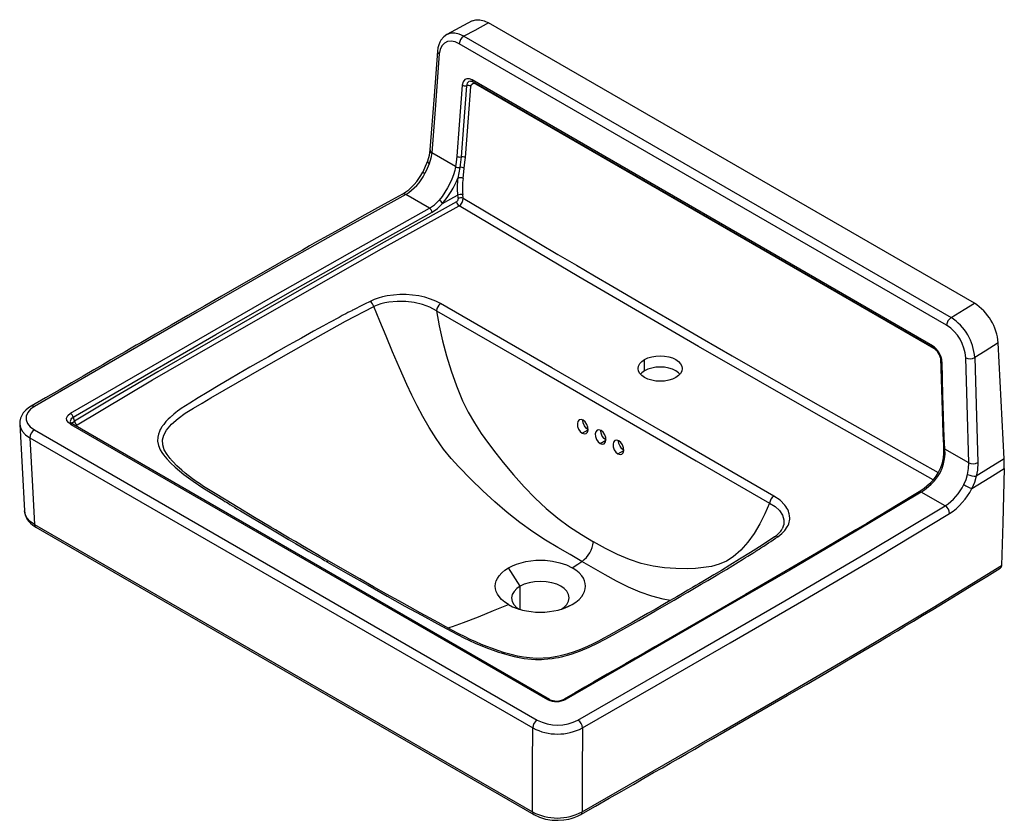
# Paper-space layout '_Isometric' of a CAD drawing. Units: millimetres. Extents: x -565 to 216, y -445 to 190.
import ezdxf

# ---------------------------------------------------------------- set-up
doc = ezdxf.new("R2010")
doc.units = ezdxf.units.MM

psp = doc.layouts.new('_Isometric')

# ---------------------------------------------------------------- linework, layer by layer
at = {"color": 7, "linetype": 'Continuous', "lineweight": 25}
for p, q in [((-205.85, 189.2), (-225.7, 178.5)), ((192.62, -34.69), (-192.66, 187.73)), ((-212.44, 177.07), (174.15, -46.11)), ((170.62, -52.09), (-215.96, 171.08)), ((159.39, -68.36), (-205.71, 142.4)), ((-205.07, 140.97), (160.03, -69.8)), ((-202.99, 139.3), (-203.06, 139.81)), ((-202.99, 139.3), (162.11, -71.46)), ((-218.91, 73.67), (-237.78, 84.56)), ((-214.54, 81.38), (-215.53, 73.02)), ((-212.99, 64.19), (-212.16, 72.36)), ((-239.55, 40.67), (-258.48, 51.6)), ((-212.81, 48.63), (-213.2, 51.43)), ((216.23, -158.26), (211.57, -66.2)), ((-68.94, -88.26), (-68.94, -79.35)), ((-564.63, -130.62), (-560.88, -199.48)), ((-564.57, -130.51), (-564.55, -130.62)), ((-524.09, -129.2), (-524.17, -128.96)), ((-524.09, -130.79), (-145.94, -349.09)), ((-144.44, -348.94), (-522.59, -130.64)), ((-519.14, -131.27), (-520.09, -132.09)), ((-552.99, -135.18), (-154.17, -365.41)), ((-118.41, -137.82), (-113.78, -135.15)), ((167.54, -137.74), (167.75, -137.9)), ((167.82, -140.23), (168.43, -149.52)), ((-556.51, -141.39), (-157.7, -371.62)), ((-104.27, -145.98), (-99.64, -143.31)), ((168.15, -147.19), (168.47, -153.47)), ((-90.13, -154.14), (-85.5, -151.47)), ((188.16, -161.32), (169.29, -150.43)), ((169.38, -195.4), (150.45, -184.47)), ((-552.77, -210.24), (-157.87, -438.22)), ((-551.75, -212.39), (-156.84, -440.36)), ((-167.72, -259.18), (-176.86, -244.59)), ((-167.72, -277.56), (-167.72, -259.18)), ((-133.67, -276.95), (-126.39, -273.72))]:
    psp.add_line(p, q, dxfattribs=at)
at = {"color": 7, "linetype": 'Continuous', "lineweight": 25, "flags": 128}
for points in [[(-192.66, 187.73), (-203.75, 181.77), (-212.44, 177.07)], [(-205.83, 189.17), (-205.67, 189.3), (-202.84, 190.2), (-199.65, 190.23), (-196.22, 189.4), (-192.66, 187.73)], [(-225.7, 178.5), (-228.16, 176.75), (-230.46, 174.04), (-231.45, 172.28), (-232.27, 170.23), (-232.88, 167.91), (-233.23, 165.32)], [(-215.96, 171.08), (-219.22, 172.55), (-222.35, 173.16), (-225.21, 172.86), (-227.68, 171.68), (-229.73, 169.56), (-231.12, 166.62), (-231.79, 163.02)], [(-212.44, 177.07), (-215.99, 178.74), (-219.43, 179.57), (-222.63, 179.53), (-225.49, 178.61), (-225.68, 178.46)], [(-233.23, 165.32), (-235.94, 129.82), (-239.21, 86.86)], [(-231.79, 163.02), (-235.14, 119.08), (-237.78, 84.56)], [(-205.71, 142.4), (-207.88, 143.29), (-209.88, 143.39), (-211.57, 142.7), (-212.98, 140.95), (-213.62, 138.37)], [(-206.74, 141.56), (-208.33, 141.3), (-209.64, 139.99), (-210.23, 137.86)], [(-206.99, 141.59), (-206.24, 141.5), (-205.08, 140.97)], [(-213.62, 138.37), (-216.04, 106.75), (-217.93, 81.9)], [(-210.23, 137.86), (-212.64, 106.23), (-214.54, 81.38)], [(-211.15, 80.87), (-208.74, 112.5), (-206.84, 137.35)], [(-206.84, 137.35), (-206.37, 138.88), (-205.33, 139.71), (-204.23, 139.77), (-202.99, 139.3)], [(-239.21, 86.86), (-239.87, 82.58), (-241.22, 77.99)], [(-237.78, 84.56), (-238.46, 80.37), (-239.8, 75.97)], [(-217.93, 81.9), (-218.42, 77.25), (-218.91, 73.67)], [(-212.16, 72.36), (-211.53, 77.08), (-211.15, 80.87)], [(-241.22, 77.99), (-242.93, 73.66), (-244.96, 69.35)], [(-239.8, 75.97), (-241.37, 72.08), (-243.21, 68.16)], [(-241.1, 77.94), (-241.23, 77.53), (-240.73, 76.74), (-239.8, 75.97)], [(-218.91, 73.67), (-219.57, 70.52), (-220.6, 67.21), (-221.95, 63.76), (-223.57, 60.27), (-225.42, 56.75), (-227.46, 53.32), (-229.66, 50.03), (-232.03, 46.98)], [(-215.53, 73.02), (-216.22, 68.79), (-217.14, 64.51)], [(-260.87, 51.9), (-272.55, 45.48), (-283.3, 39.53), (-293.12, 34.08), (-302.03, 29.11), (-310.03, 24.64), (-317.12, 20.67), (-323.3, 17.19), (-329.13, 13.91), (-334.76, 10.73), (-340.44, 7.52), (-346.17, 4.28), (-351.95, 1), (-369.43, -8.95), (-386.98, -18.97), (-404.49, -29.02), (-417.84, -36.7), (-431.18, -44.38), (-444.37, -52), (-456.85, -59.21), (-468.56, -65.99), (-472.17, -68.08), (-476.3, -70.47), (-481.01, -73.2), (-486.32, -76.27), (-492.22, -79.69), (-498.72, -83.45), (-505.81, -87.56), (-514.29, -92.47), (-523.49, -97.8), (-533.41, -103.54), (-544.05, -109.69), (-555.42, -116.25)], [(-258.48, 51.6), (-314.19, 20.67), (-369.38, -10.58), (-424.21, -42.04), (-488.58, -79.27), (-552.93, -116.5)], [(-239.55, 40.67), (-235.61, 43.38), (-232.03, 46.98)], [(-229.19, 44.49), (-222.55, 48.14), (-217.33, 51)], [(-217.33, 51), (-217.11, 49.43), (-216.93, 48.2)], [(-212.81, 48.63), (-197.19, 39.32), (-182.21, 30.41), (-167.88, 21.9), (-152.74, 12.94), (-137.71, 4.07), (-123.11, -4.52), (-108.78, -12.93), (-94.28, -21.41), (-71.08, -34.94), (-47.39, -48.69), (-23.2, -62.67), (0.49, -76.31), (24.02, -89.81), (47.4, -103.17), (70.63, -116.39), (93.62, -129.43), (112.23, -139.94), (130.48, -150.21), (148.76, -160.48), (163.97, -169)], [(-524.24, -121.96), (-445.04, -76.12), (-365.66, -30.39), (-302.89, 5.31), (-239.55, 40.67)], [(-218.1, 45.66), (-275.5, 13.78), (-332.36, -18.47), (-388.83, -50.93), (-422.01, -70.01), (-455.15, -89.02), (-488.2, -108.46), (-521.21, -128.16)], [(-519.14, -131.27), (-459.24, -95.54), (-398.98, -60.93), (-338.53, -26.15), (-277.64, 8.4), (-216.12, 42.51)], [(-237.53, 37.51), (-233.17, 40.52), (-229.19, 44.49)], [(160.01, -174.74), (68.96, -123.43), (-26.11, -69.04), (-121.12, -13.75), (-216.12, 42.51)], [(-522.17, -125.09), (-465.6, -92.35), (-409, -59.63), (-352.22, -27.02), (-295.12, 5.39), (-237.53, 37.51)], [(-230.73, -35.02), (-234.58, -33.04), (-238.79, -31.35), (-243.3, -29.98), (-248.06, -28.92), (-253.02, -28.2), (-258.07, -27.83), (-263.19, -27.82), (-268.26, -28.18), (-273.2, -28.89), (-276.81, -29.68), (-280.26, -30.66), (-283.5, -31.83), (-286.55, -33.2)], [(-286.55, -33.2), (-291.04, -35.46), (-294.77, -37.33), (-297.73, -38.82), (-298.86, -39.39), (-299.83, -39.88), (-300.62, -40.28), (-301.24, -40.6), (-302.5, -41.25), (-304.25, -42.16), (-305.95, -43.06), (-307.69, -43.98), (-308.77, -44.56), (-309.68, -45.05), (-311.35, -45.95), (-313.77, -47.25), (-315.75, -48.32), (-316.03, -48.47), (-316.37, -48.66), (-316.79, -48.88), (-317.27, -49.14), (-317.83, -49.44), (-319.41, -50.3), (-321.38, -51.37), (-324.23, -52.92), (-327.63, -54.78), (-331.56, -56.94), (-341.18, -62.29), (-347.9, -66.06), (-353.81, -69.4), (-360.58, -73.25), (-367.32, -77.1), (-373.22, -80.48), (-381.99, -85.51), (-391.1, -90.78), (-398.24, -94.95), (-405.84, -99.43), (-416.05, -105.52), (-422.94, -109.71), (-429.79, -113.92), (-436.46, -118.19), (-437.52, -118.94), (-439.36, -120.29), (-440.89, -121.49), (-442.29, -122.64), (-443.78, -123.92), (-444.29, -124.37), (-445.37, -125.36), (-446.8, -126.73), (-448.61, -128.62), (-450.42, -130.77), (-450.67, -131.08), (-450.91, -131.41), (-451.16, -131.74), (-451.4, -132.08), (-451.64, -132.43), (-451.88, -132.78), (-451.88, -132.79), (-451.92, -132.85), (-452.04, -133.03), (-452.47, -133.72), (-453.1, -134.84), (-453.86, -136.43), (-454.61, -138.49), (-455.16, -141.05), (-455.23, -144.07), (-454.54, -147.51), (-453.09, -150.95), (-451.77, -153.17), (-450.6, -154.87), (-449.29, -156.56), (-447.87, -158.23), (-444.78, -161.5), (-441.37, -164.74), (-434.47, -170.53), (-427.1, -175.94), (-419.38, -181.07), (-411.96, -185.7), (-403.3, -190.98), (-401.83, -191.87), (-400.66, -192.59), (-399.33, -193.4), (-397.83, -194.32), (-396.17, -195.34), (-394.33, -196.46), (-392.33, -197.68), (-389.51, -199.39), (-380.11, -205.04), (-371.34, -210.24), (-364.09, -214.52), (-357.4, -218.46), (-351.29, -222.07), (-345.73, -225.34), (-340.1, -228.65), (-335.2, -231.53), (-331.02, -233.97), (-327.56, -235.99), (-324.84, -237.57), (-322.85, -238.72), (-321.6, -239.44), (-321.25, -239.64), (-321.15, -239.7), (-321.09, -239.74)], [(-445.29, -157.95), (-447.72, -154.78), (-449.91, -150.9), (-451.14, -146.99), (-451.23, -143.11), (-450.18, -139.25), (-448.13, -135.52), (-444.1, -130.76), (-439.03, -126.23), (-433.26, -122), (-426.69, -117.98), (-419.83, -113.86), (-412.94, -109.77), (-391.96, -97.52), (-370.74, -85.3), (-349.39, -73.13), (-327.89, -61.02), (-306.09, -49.01), (-283.75, -37.42)], [(-234.14, -40.68), (-239.37, -37.89), (-245.26, -35.7), (-251.68, -34.16), (-258.39, -33.33), (-265.22, -33.22), (-271.88, -33.87), (-275.09, -34.48), (-278.16, -35.27), (-281.05, -36.25), (-283.75, -37.42)], [(-118.62, -239.48), (-128.07, -234.06), (-137.78, -228.57), (-147.66, -222.66), (-157.73, -216.09), (-168.01, -208.7), (-177.98, -200.7), (-187.63, -192.32), (-197.27, -183.58), (-206.91, -174.39), (-216.42, -164.57), (-222.38, -157.8), (-228.36, -150.35), (-234.3, -142.06), (-239.85, -133.36), (-244.88, -124.68), (-249.46, -116.09), (-253.68, -107.6), (-257.61, -99.22), (-263.44, -85.97), (-268.82, -73.18), (-273.93, -60.8), (-278.87, -48.89), (-283.75, -37.42)], [(33.61, -187.62), (-54.48, -136.71), (-142.6, -85.84), (-230.73, -35.02)], [(174.15, -46.11), (184.51, -39.72), (192.62, -34.69)], [(-234.14, -40.68), (-231.86, -52.55), (-229.21, -64.48), (-226.1, -76.46), (-222.47, -88.43), (-218.23, -100.33), (-213.33, -112.06), (-208.92, -121.04), (-203.98, -129.69), (-198.58, -137.95), (-192.89, -145.88), (-187.03, -153.59), (-181.05, -161.12), (-172.86, -170.9), (-164.47, -180.33), (-155.86, -189.31), (-146.99, -197.64), (-137.84, -205.15), (-128.53, -211.98), (-119.11, -218.2), (-109.62, -223.95)], [(-234.14, -40.68), (-160.12, -83.38), (-86.09, -126.11), (-27.93, -159.7), (30.23, -193.29)], [(211.57, -66.2), (201.1, -72.69), (192.85, -77.78)], [(-68.94, -79.35), (-66.29, -78.09), (-63.27, -77.16), (-59.99, -76.59), (-56.58, -76.4), (-53.16, -76.6), (-49.87, -77.18), (-46.85, -78.12), (-44.19, -79.38), (-42.02, -80.91), (-40.4, -82.65), (-39.4, -84.54), (-39.07, -86.51), (-39.41, -88.47), (-40.4, -90.36), (-42.02, -92.1), (-44.19, -93.63)], [(188.16, -161.32), (186.78, -114.66), (185.71, -77.99)], [(192.85, -77.78), (194.22, -124.44), (195.3, -161.11)], [(-44.19, -93.63), (-46.84, -94.88), (-49.87, -95.82), (-53.15, -96.4), (-56.56, -96.61), (-59.98, -96.42), (-63.26, -95.85), (-66.29, -94.92), (-68.94, -93.67), (-71.12, -92.14), (-72.74, -90.38), (-73.73, -88.48), (-74.07, -86.5), (-73.73, -84.52), (-72.73, -82.62), (-71.12, -80.88), (-68.94, -79.35)], [(-40.96, -90.96), (-42.02, -89.83), (-44.19, -88.3), (-46.85, -87.04), (-49.87, -86.1), (-53.16, -85.52), (-56.58, -85.32), (-59.99, -85.51), (-63.27, -86.08), (-66.29, -87.01), (-68.94, -88.26)], [(165.79, -78.3), (166.76, -111.35), (167.54, -137.74)], [(166.06, -80.24), (166.86, -107.38), (167.82, -140.23)], [(166.93, -81.31), (166.35, -80.9), (166.07, -80.37), (166.08, -80.24)], [(168.69, -141.3), (167.7, -107.71), (166.93, -81.31)], [(-68.94, -88.26), (-71.12, -89.79), (-72.2, -90.96)], [(-555.41, -116.25), (-557.67, -117.72), (-559.84, -119.54), (-561.8, -121.76), (-563.03, -123.69), (-563.96, -125.83), (-564.52, -128.16), (-564.63, -130.62)], [(-552.93, -116.5), (-556.08, -118.76), (-558.3, -121.37), (-559.48, -124.19), (-559.57, -127.09), (-558.48, -130.06), (-556.25, -132.81), (-552.99, -135.18)], [(-555.39, -116.29), (-555.2, -116.14), (-554.09, -116.06), (-552.93, -116.5)], [(-524.09, -130.79), (-526.04, -129.35), (-527.16, -127.63), (-527.37, -125.8), (-526.38, -123.73), (-524.24, -121.96)], [(-564.55, -130.62), (-564.11, -133.22), (-562.54, -136.22), (-559.97, -138.98), (-556.51, -141.39)], [(-524.3, -128.63), (-524.4, -128.37), (-523.86, -126.59), (-523.15, -125.79), (-522.17, -125.09)], [(-522.59, -130.64), (-523.79, -129.77), (-524.2, -129.11)], [(-522.61, -130.67), (-522.72, -130.58), (-523.38, -130.52), (-524.09, -130.79)], [(-523.18, -130.22), (-522.88, -129.56), (-521.21, -128.16)], [(-522.17, -125.09), (-521.63, -126.81), (-521.21, -128.16)], [(-117.67, -127.56), (-119.33, -127.01), (-120.8, -127.32), (-121.84, -128.45), (-122.3, -130.23), (-122.12, -132.37), (-121.32, -134.57), (-120.01, -136.48), (-118.41, -137.82)], [(-118.41, -137.82), (-116.75, -138.37), (-115.29, -138.05), (-114.25, -136.92), (-113.78, -135.14), (-113.97, -133), (-114.77, -130.8), (-116.07, -128.89), (-117.67, -127.56)], [(-113.62, -135.05), (-115.19, -133.8), (-116.63, -131.87), (-117.58, -129.66), (-117.88, -127.67), (-117.86, -127.56)], [(-103.53, -135.72), (-105.19, -135.17), (-106.65, -135.49), (-107.69, -136.62), (-108.16, -138.39), (-107.98, -140.54), (-107.17, -142.73), (-105.87, -144.65), (-104.27, -145.98)], [(-104.27, -145.98), (-102.61, -146.53), (-101.15, -146.21), (-100.11, -145.08), (-99.64, -143.31), (-99.82, -141.16), (-100.63, -138.97), (-101.93, -137.05), (-103.53, -135.72)], [(-99.48, -143.21), (-101.04, -141.96), (-102.49, -140.04), (-103.44, -137.82), (-103.73, -135.84), (-103.71, -135.72)], [(167.54, -137.74), (167.82, -143.01), (168.15, -147.19)], [(168.69, -141.3), (168.11, -140.88), (167.83, -140.35), (167.84, -140.23)], [(-556.51, -141.39), (-554.42, -179.95), (-552.77, -210.24)], [(-89.39, -143.88), (-91.05, -143.33), (-92.51, -143.65), (-93.55, -144.78), (-94.02, -146.56), (-93.83, -148.7), (-93.03, -150.9), (-91.73, -152.81), (-90.13, -154.14)], [(-90.13, -154.14), (-88.47, -154.69), (-87, -154.38), (-85.96, -153.25), (-85.5, -151.47), (-85.68, -149.33), (-86.48, -147.13), (-87.79, -145.22), (-89.39, -143.88)], [(-85.33, -151.38), (-86.9, -150.13), (-88.35, -148.2), (-89.29, -145.98), (-89.59, -144), (-89.56, -143.83)], [(169.29, -150.43), (168.89, -145.29), (168.69, -141.3)], [(169.29, -150.43), (168.71, -150.07), (168.44, -149.59), (168.44, -149.52)], [(-318.87, -239.68), (-326.84, -235.06), (-334.01, -230.87), (-340.39, -227.12), (-345.99, -223.82), (-350.82, -220.97), (-354.82, -218.61), (-358.3, -216.56), (-361.8, -214.49), (-365.34, -212.4), (-378.26, -204.76), (-391.36, -196.84), (-400.87, -191.03), (-410.82, -184.94), (-414.82, -182.45), (-418.71, -179.96), (-421.98, -177.81), (-424.56, -176.04), (-425.92, -175.08), (-427.24, -174.13), (-428.93, -172.89), (-430.98, -171.34), (-433.34, -169.46), (-435.99, -167.25), (-439.93, -163.68), (-443.28, -160.29), (-446, -157.13)], [(187.23, -170.55), (188.01, -165.82), (188.16, -161.32)], [(216.23, -158.26), (203.86, -165.92), (194.1, -171.93)], [(195.3, -161.11), (194.99, -167.04), (194.1, -171.93)], [(216.32, -165.84), (216.35, -161.64), (216.23, -158.26)], [(184.21, -178.58), (186, -174.63), (187.23, -170.55)], [(190.51, -181.76), (204.99, -172.86), (216.32, -165.84)], [(216.32, -165.84), (215.08, -208.9), (214.1, -242.74)], [(157.02, -177.98), (152.9, -181.58), (148.91, -184.35)], [(150.45, -184.47), (154.37, -181.75), (158.29, -178.34)], [(158.29, -178.34), (157.61, -177.97), (157.13, -177.91), (157.05, -178)], [(194.1, -171.93), (192.62, -176.92), (190.51, -181.76)], [(148.91, -184.35), (142.24, -188.37), (136.21, -192), (130.83, -195.22), (126.1, -198.06), (122.03, -200.5), (118.6, -202.54), (115.6, -204.33), (107.19, -209.34), (98.53, -214.48), (67.26, -232.93), (11.11, -265.69), (-60.72, -307.19), (-68.63, -311.75), (-76.54, -316.3), (-84.08, -320.64), (-91.06, -324.65), (-94.38, -326.56), (-98.57, -328.98), (-103.65, -331.9), (-109.6, -335.33), (-116.44, -339.27), (-124.16, -343.71), (-132.76, -348.67)], [(150.45, -184.47), (98.52, -215.52), (46.14, -246.32), (-6.55, -276.94), (-68.88, -312.89), (-131.27, -348.82)], [(150.45, -184.47), (149.67, -184.2), (148.95, -184.33), (148.9, -184.37)], [(30.23, -193.29), (26.49, -201.69), (22.41, -209.74), (17.9, -217.31), (12.91, -224.31), (7.37, -230.57), (1.24, -235.92), (-4.05, -239.31), (-9.79, -241.8), (-15.9, -243.41), (-22.23, -244.41), (-28.68, -245), (-35.23, -245.3), (-44.11, -245.22), (-53.13, -244.6), (-62.29, -243.33), (-71.61, -241.15), (-81.06, -237.93), (-90.57, -233.89), (-100.1, -229.17), (-109.62, -223.95)], [(30.23, -193.29), (34.62, -196.05), (38.03, -199.24), (40.35, -202.73), (41.5, -206.44), (41.4, -210.2), (40.09, -213.78)], [(36.82, -219.88), (39.9, -217.48), (42.38, -214.9), (44.24, -212.17), (44.86, -210.95), (45.36, -209.72), (45.73, -208.47), (45.99, -207.23), (46.13, -205.98), (46.16, -205.21), (46.07, -203.44), (45.8, -201.87), (45.55, -200.91), (45.12, -199.67), (44.59, -198.44), (43.94, -197.23), (43.19, -196.05), (42.33, -194.87), (38.53, -191.02), (33.61, -187.62)], [(-560.88, -199.47), (-560.36, -202.46), (-558.85, -205.79), (-557.62, -207.51), (-556.04, -209.21), (-554.09, -210.86), (-551.74, -212.39)], [(-552.77, -210.24), (-556.23, -207.83), (-558.79, -205.07), (-560.37, -202.07), (-560.81, -199.47)], [(-121.8, -365.38), (-39.71, -318.1), (42.24, -270.74), (106.16, -233.27), (169.38, -195.4)], [(-118.29, -371.6), (-59.67, -337.82), (-1.03, -304.05), (57.43, -270.16), (115.5, -236.03), (172.98, -201.56)], [(-551.71, -212.33), (-551.94, -212.26), (-552.55, -211.4), (-552.77, -210.24)], [(-321.09, -239.74), (-304.22, -249.39), (-288.22, -258.45), (-273.16, -266.96), (-259.03, -274.91), (-245.7, -282.25), (-233.3, -289.02), (-221.85, -295.22), (-212.42, -300.05), (-203.44, -304.23), (-194.93, -307.76), (-186.92, -310.7), (-184.74, -311.43), (-182.6, -312.12), (-180.17, -312.86), (-176.37, -313.93), (-172.46, -314.9), (-168.42, -315.75), (-164.59, -316.39), (-161.68, -316.76), (-158.55, -317.04), (-155.59, -317.19), (-152.98, -317.23), (-150.87, -317.2), (-148.54, -317.09), (-145.7, -316.87), (-142.36, -316.48), (-139.62, -316.06), (-137.23, -315.62), (-134.88, -315.12), (-127.16, -313.03), (-119.85, -310.48), (-112.87, -307.61), (-106.36, -304.44), (-100.11, -301.1), (-93.9, -297.73), (-87.72, -294.33), (-73.44, -286.31), (-60.73, -279.05), (-45.64, -270.31), (-40.29, -267.2), (-34.62, -263.88), (-29.28, -260.76), (-24.01, -257.66), (-18.79, -254.58), (-14.73, -252.17), (-10.09, -249.4), (-4.1, -245.8), (1.03, -242.68), (5.32, -240.06), (8.57, -238.06), (11.09, -236.5), (12.9, -235.38), (14.26, -234.54), (15.62, -233.69), (16.8, -232.96), (17.8, -232.34), (18.61, -231.83), (19.6, -231.21), (20.96, -230.35), (21.84, -229.79), (23.35, -228.82), (25.5, -227.43), (27.56, -226.08), (29.44, -224.84), (31.16, -223.69), (33.05, -222.42), (34.94, -221.16), (36.82, -219.88)], [(34.18, -219.92), (24.24, -226.58), (15.01, -232.5), (6.44, -237.82), (-1.25, -242.54), (-8.07, -246.67), (-14.01, -250.23), (-18.79, -253.07), (-22.75, -255.42), (-25.9, -257.28), (-28.33, -258.7), (-30.87, -260.2), (-34.57, -262.37), (-38.77, -264.84), (-43.49, -267.59), (-48.72, -270.64), (-54.47, -273.97), (-60.65, -277.54), (-66.58, -280.95), (-72.98, -284.61), (-78.81, -287.93), (-84.08, -290.9), (-88.78, -293.53), (-92.99, -295.86), (-97.22, -298.18), (-101.31, -300.4), (-105.51, -302.65), (-109.76, -304.88), (-114.29, -307.06), (-119.73, -309.35), (-124.83, -311.25), (-130.55, -313.08), (-136.99, -314.69), (-144.24, -315.9), (-149.44, -316.35), (-154.93, -316.43), (-160.22, -316.11), (-165.12, -315.48), (-169.67, -314.64), (-173.83, -313.67), (-180.07, -311.94), (-185.31, -310.25), (-189.71, -308.7), (-193.99, -307.07), (-198.36, -305.3), (-202.79, -303.39), (-207.31, -301.32), (-211.8, -299.15), (-216.37, -296.83), (-221.24, -294.27), (-226.72, -291.32), (-232.82, -287.98), (-239.58, -284.3), (-246.98, -280.26), (-254.97, -275.86), (-263.94, -270.84), (-273.57, -265.4), (-283.9, -259.57), (-294.92, -253.35), (-306.59, -246.72), (-318.88, -239.68)], [(-318.89, -239.7), (-319.57, -239.44), (-321.09, -239.74)], [(-176.86, -244.59), (-173.82, -243.02), (-170.49, -241.66), (-166.92, -240.53), (-163.16, -239.64), (-159.24, -239.01), (-155.22, -238.63), (-153.19, -238.54), (-151.12, -238.52), (-149.42, -238.55), (-147.92, -238.62), (-141.93, -239.27), (-136.22, -240.5), (-130.96, -242.27), (-126.3, -244.54)], [(-126.3, -244.54), (-122, -241.74), (-118.62, -239.48)], [(-48.6, -270.57), (-54.19, -269.35), (-63.17, -266.98), (-72.39, -263.9), (-81.82, -259.91), (-91.19, -255.26), (-100.34, -250.18), (-109.39, -244.85), (-118.62, -239.48)], [(-176.94, -273.77), (-179.8, -271.91), (-182.34, -269.77), (-184.45, -267.38), (-185.71, -265.45), (-186.63, -263.42), (-187.19, -261.32), (-187.37, -259.19), (-187.17, -257.06), (-186.6, -254.96), (-185.67, -252.93), (-184.41, -250.99), (-182.27, -248.59), (-179.72, -246.45), (-176.86, -244.59)], [(-126.39, -273.72), (-123.53, -271.86), (-120.97, -269.71), (-118.84, -267.32), (-117.58, -265.38), (-116.65, -263.35), (-116.07, -261.25), (-115.88, -259.12), (-116.06, -256.99), (-116.62, -254.89), (-117.54, -252.86), (-118.79, -250.93), (-120.91, -248.53), (-123.45, -246.4), (-126.3, -244.54)], [(-119.49, -440.33), (-107.93, -433.66), (-97.14, -427.44), (-87.13, -421.67), (-77.9, -416.36), (-69.45, -411.5), (-61.78, -407.08), (-54.89, -403.12), (-48.78, -399.6), (-42.13, -395.78), (-35.71, -392.08), (-29.22, -388.34), (-22.67, -384.57), (-16.05, -380.76), (3.96, -369.21), (24.06, -357.58), (44.13, -345.93), (59.42, -337.02), (74.69, -328.09), (89.77, -319.23), (104.02, -310.83), (117.35, -302.93), (121.46, -300.49), (126.16, -297.69), (131.52, -294.49), (137.55, -290.89), (144.24, -286.88), (151.59, -282.46), (159.6, -277.63), (169.16, -271.84), (179.5, -265.54), (190.62, -258.74), (202.51, -251.42), (213.12, -244.85)], [(-118.46, -438.19), (-62.47, -405.93), (-6.47, -373.68), (49.37, -341.34), (104.86, -308.8), (159.83, -275.97), (214.1, -242.74)], [(214.1, -242.74), (213.73, -244.2), (213.07, -244.77)], [(-134.84, -277.29), (-132.86, -275.92), (-130.71, -273.69), (-129.31, -271.15), (-128.82, -268.45), (-129.29, -265.76), (-130.68, -263.23), (-132.81, -261), (-135.47, -259.15), (-138.67, -257.62), (-142.53, -256.39), (-146.91, -255.59), (-151.59, -255.31), (-156.26, -255.6), (-160.65, -256.4), (-164.51, -257.64), (-167.72, -259.18), (-167.72, -259.18)], [(-167.72, -259.18), (-170.39, -261.04), (-172.54, -263.27), (-173.94, -265.8), (-174.43, -268.5), (-173.95, -271.2), (-172.57, -273.73), (-170.44, -275.96), (-168.42, -277.36)], [(-225.05, -292.22), (-221.46, -291.12), (-212.49, -288), (-200.66, -283.42), (-188.79, -278.5), (-176.94, -273.77)], [(-176.94, -273.77), (-173.72, -275.42), (-170.02, -276.88), (-165.88, -278.11), (-162.53, -278.83), (-159.01, -279.36), (-155.38, -279.68), (-151.68, -279.79), (-147.99, -279.68), (-144.36, -279.34), (-140.84, -278.81), (-137.48, -278.08), (-133.33, -276.85), (-129.62, -275.37), (-126.39, -273.72)], [(-145.94, -349.09), (-145.23, -348.82), (-144.57, -348.88), (-144.46, -348.98)], [(-131.27, -348.82), (-132.04, -348.54), (-132.73, -348.66), (-132.75, -348.67)], [(-157.87, -438.22), (-157.77, -400.92), (-157.7, -371.62)], [(-118.29, -371.6), (-118.39, -408.89), (-118.46, -438.19)], [(-157.87, -438.22), (-157.52, -439.65), (-156.79, -440.28)], [(-156.84, -440.36), (-152.38, -442.45), (-147.5, -443.89), (-142.41, -444.69), (-137.53, -444.88), (-133.1, -444.59), (-129.18, -443.94), (-127.08, -443.43), (-124.71, -442.7), (-122.15, -441.68), (-119.49, -440.33)], [(-119.52, -440.26), (-119.3, -440.2), (-118.68, -439.34), (-118.46, -438.19)]]:
    psp.add_lwpolyline(points, dxfattribs=at)
at = {"color": 7, "linetype": 'Continuous', "lineweight": 25}
for centre, radius, start, end in [((-208.32, 170.61), 7.66, 122.53422, 176.48057), ((-230.73, 165.23), 2.45, 177.94243, 244.51953), ((-204.44, 142.13), 1.3, 168.02318, 241.80632), ((-211.29, 142.34), 4.6, 239.50972, 283.25291), ((-209.18, 133.38), 4.6, 59.50969, 103.25293), ((-236.94, 86.63), 2.23, 174.04045, 247.95671), ((-215.6, 85.86), 4.6, 239.51019, 283.25309), ((-213.48, 76.92), 4.59, 59.42896, 103.33431), ((-216.45, 77.33), 4.41, 236.05417, 281.96857), ((-214.62, 68.71), 4.4, 55.99875, 102.024), ((-282.19, 87.33), 41.35, 301.04634, 334.21816), ((-278.44, 85.32), 39.18, 300.6314, 334.03886), ((-242.03, 71.75), 3.78, 219.83269, 251.81302), ((-279.09, 88.15), 66.3, 318.81073, 339.10978), ((-160.21, 56.97), 57.43, 172.45869, 185.96511), ((-215.35, 60.55), 4.35, 57.02378, 114.27083), ((-160.39, 56.92), 53.1, 172.12955, 185.93394), ((-259.84, 50.02), 2.08, 49.26779, 118.77452), ((-235.53, 40.13), 7.7, 34.45718, 62.87393), ((-219.51, 47.84), 2.6, 302.88769, 7.91898), ((-214.69, 45.7), 5.92, 75.41587, 116.41422), ((-214.3, 42.92), 5.9, 75.33695, 116.49335), ((-220, 48.57), 7.19, 302.65505, 0.45838), ((-242.23, 36.73), 4.77, 9.4116, 55.71965), ((-213.37, 46.43), 4.78, 189.33814, 234.99309), ((-291.79, -39.71), 8.36, 15.93785, 51.14749), ((-226.4, -41.48), 7.79, 123.85626, 174.0617), ((170.11, -69.68), 41.61, 4.79295, 57.24703), ((178.27, -52.56), 7.66, 122.55446, 176.46036), ((152.3, -80.36), 40.63, 3.64829, 57.46444), ((152.89, -79.76), 32.86, 3.07844, 57.34241), ((160.65, -68.63), 1.3, 167.96448, 241.44924), ((150.46, -82.23), 16.49, 3.19117, 57.22905), ((152.63, -81.03), 13.45, 3.36263, 56.69014), ((189.06, -70.54), 8.17, 245.79933, 297.65131), ((-526.78, -125.89), 4.68, 9.75841, 57.06636), ((-516.6, -127.33), 4.69, 190.14844, 237.11881), ((-548.98, -141.57), 7.54, 122.16036, 178.68417), ((132.82, -151.76), 35.68, 312.72111, 3.60859), ((134.53, -152.85), 34.85, 312.98605, 3.98102), ((191.51, -153.87), 8.17, 245.803, 297.63312), ((193.47, -157.25), 14.69, 244.85783, 272.47757), ((145.13, -159.06), 43.69, 303.72342, 333.45666), ((211.06, -133.1), 52.82, 239.44454, 247.10363), ((144.8, -158.95), 51.09, 303.48214, 333.48499), ((37.94, -194.06), 7.75, 123.93279, 174.35992), ((165.62, -201.73), 7.36, 1.31107, 59.28202), ((24.88, -205.05), 17.54, 302.04999, 330.63894), ((-131.2, -221.83), 21.68, 305.48652, 354.36663), ((35.56, -222.08), 2.53, 60.12451, 121.01345), ((-138.88, -334.21), 16.47, 244.62172, 297.52268), ((-138.86, -337.64), 12.61, 243.71646, 298.93938), ((-150.16, -371.79), 7.54, 122.14596, 178.69855), ((-138.02, -334.44), 34.94, 242.46042, 297.65574), ((-125.81, -371.74), 7.52, 1.13981, 57.81946), ((-138.02, -334.05), 42.41, 242.36054, 297.72191), ((-138.19, -400.64), 42.41, 242.36089, 297.71794)]:
    psp.add_arc(centre, radius, start, end, dxfattribs=at)

doc.saveas('drawing.dxf')
